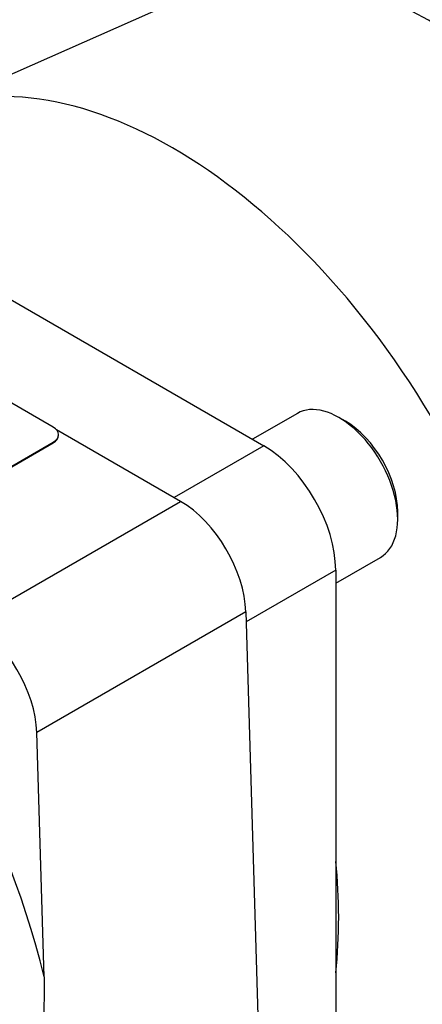
# Model space of a CAD drawing. Units: millimetres. Extents: x 7 to 205, y -26 to 290.
# Drawn here: x 186 to 190, y 142 to 150 of the extents above; entities that cross this region are included whole.
import ezdxf

# ---------------------------------------------------------------- set-up
doc = ezdxf.new("R2010")
doc.units = ezdxf.units.MM
for name, color, linetype in [('Default', 7, 'Continuous'), ('IB12A96', 7, 'Continuous'), ('IB8C08', 7, 'Continuous'), ('SCM12X30CF', 7, 'Continuous'), ('X-00321-1', 7, 'Continuous')]:
    doc.layers.add(name, color=color, linetype=linetype)

# ---------------------------------------------------------------- blocks, each defined once
blk = doc.blocks.new('SE1')
at = {"layer": 'IB12A96', "color": 7, "linetype": 'Continuous'}
for p, q in [((187.7369, 145.9231), (186.7043, 146.5193)), ((185.9963, 144.9182), (187.7369, 145.9231)), ((188.2805, 145.0031), (186.5399, 143.9982)), ((188.2805, 145.0031), (188.5122, 137.2071)), ((186.6004, 141.965), (186.5399, 143.9982)), ((186.6004, 141.965), (186.5975, 141.1871))]:
    blk.add_line(p, q, dxfattribs=at)
for centre, major_axis, start_param, end_param in [((187.7369, 145.2951), (-0.3846, 0.6662), 3.961897, 5.497787), ((183.1403, 142.6417), (-2.5769, 4.4634), 4.246312, 5.129196), ((185.9963, 144.2901), (0.3846, -0.6662), 0.820305, 2.356194)]:
    blk.add_ellipse(centre, major_axis=major_axis, ratio=0.57735, start_param=start_param, end_param=end_param, dxfattribs=at)
at = {"layer": 'IB8C08', "color": 7, "linetype": 'Continuous'}
for p, q in [((187.9016, 150.1777), (185.598, 149.1582)), ((186.1869, 147.6816), (188.43, 146.3866)), ((188.43, 146.3866), (187.6821, 145.9548)), ((189.0283, 145.3503), (188.283, 144.92)), ((189.0283, 145.3503), (189.0283, 142.7602)), ((189.0283, 142.7602), (189.0283, 141.7852)), ((189.0283, 141.7852), (189.0283, 139.1951))]:
    blk.add_line(p, q, dxfattribs=at)
blk.add_arc((184.5409, 142.4604), 4.5126, 354.10666, 5.89334, dxfattribs=at)
for centre, major_axis, start_param, end_param in [((189.8459, 146.5132), (-2.0768, 3.5972), 3.203496, 6.221282), ((187.6685, 145.2561), (-2.2115, 3.8305), 3.141593, 6.283185), ((188.43, 145.6957), (-0.4231, 0.7328), 3.926991, 5.497787)]:
    blk.add_ellipse(centre, major_axis=major_axis, ratio=0.57735, start_param=start_param, end_param=end_param, dxfattribs=at)
blk.add_open_spline([(192.0503, 143.0059), (192.0996, 143.0408), (192.2184, 143.1258), (192.4046, 143.3152), (192.5914, 143.5559), (192.7489, 143.8263), (192.8752, 144.1214), (192.9698, 144.4414), (193.0311, 144.7847), (193.0578, 145.1489), (193.0489, 145.5299), (193.0045, 145.9222), (192.9256, 146.3202), (192.8141, 146.7187), (192.672, 147.1135), (192.5013, 147.5009), (192.3038, 147.8776), (192.0815, 148.2406), (191.8361, 148.5865), (191.5695, 148.9123), (191.2831, 149.2148), (190.9785, 149.4909), (190.657, 149.7372), (190.3205, 149.9498), (189.9717, 150.1241), (189.627, 150.251), (189.2934, 150.3317), (188.9767, 150.3702), (188.6566, 150.37), (188.3418, 150.326), (188.0787, 150.2557), (187.9488, 150.1942), (187.9028, 150.1721)], degree=3, knots=[0, 0, 0, 0, 0.016615, 0.047242, 0.078028, 0.109294, 0.141329, 0.174348, 0.20844, 0.243515, 0.279315, 0.315507, 0.351759, 0.387906, 0.423907, 0.459782, 0.495584, 0.531383, 0.567245, 0.603235, 0.639434, 0.675916, 0.712732, 0.749882, 0.787254, 0.824485, 0.857376, 0.889256, 0.920187, 0.953606, 0.985982, 1, 1, 1, 1], dxfattribs=at)
at = {"layer": 'SCM12X30CF', "color": 7, "linetype": 'Continuous'}
for p, q in [((188.7092, 146.6563), (188.336, 146.4409)), ((189.1097, 146.5906), (189.0554, 146.622)), ((189.5449, 145.7741), (189.5449, 145.8369)), ((189.0283, 145.2417), (189.4015, 145.4572))]:
    blk.add_line(p, q, dxfattribs=at)
for centre, major_axis, start_param, end_param in [((189.0554, 146.0568), (0.3462, -0.5996), 0, 3.141593), ((189.1097, 146.0882), (-0.3077, 0.5329), 3.926991, 5.497787)]:
    blk.add_ellipse(centre, major_axis=major_axis, ratio=0.57735, start_param=start_param, end_param=end_param, dxfattribs=at)
at = {"layer": 'X-00321-1', "color": 7, "linetype": 'Continuous'}
for p, q in [((186.6758, 146.542), (183.0859, 148.6147)), ((186.7209, 146.473), (186.7209, 146.4792)), ((185.1528, 145.5371), (186.6758, 146.4164)), ((185.1528, 145.5308), (186.6758, 146.4101)), ((186.6758, 146.4101), (186.6758, 146.4164))]:
    blk.add_line(p, q, dxfattribs=at)
for centre, end_param in [((186.567, 146.4792), 3.926991), ((186.567, 146.473), 3.141593)]:
    blk.add_ellipse(centre, major_axis=(-0.1538, 0), ratio=0.57735, start_param=2.356194, end_param=end_param, dxfattribs=at)

msp = doc.modelspace()

# ---------------------------------------------------------------- block references
at = {"layer": 'Default'}
msp.add_blockref('SE1', (0, 0), dxfattribs=at)

doc.saveas('drawing.dxf')
